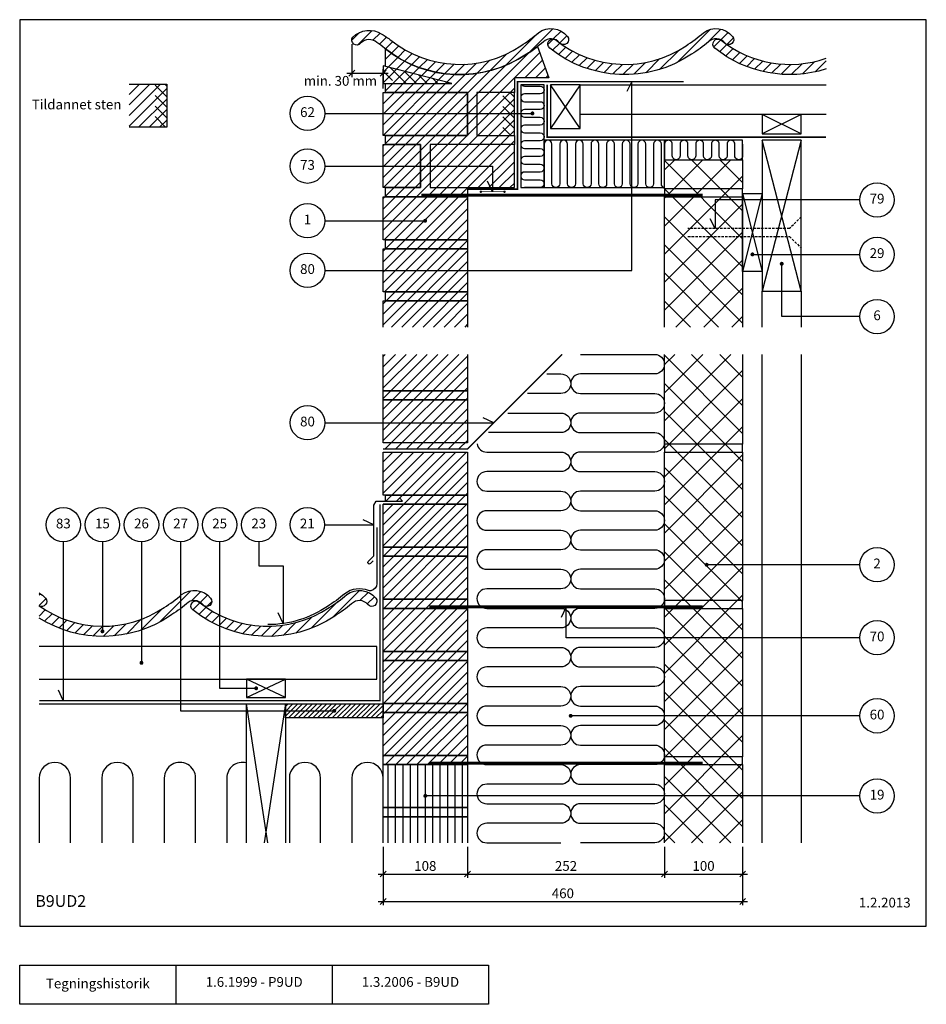
# Model space of a CAD drawing. Units: millimetres. Extents: x 100 to 2082, y 140 to 1402.
import ezdxf

# ---------------------------------------------------------------- set-up
doc = ezdxf.new("R2010")
doc.units = ezdxf.units.MM
doc.linetypes.add('DASHED', pattern=[19.049999999999997, 12.7, -6.35])
for name, color, linetype in [('A09-H--', 3, 'Continuous'), ('A99---O', 8, 'Continuous'), ('A99--M-', 1, 'Continuous'), ('A99--S-', 1, 'Continuous'), ('A99--T-', 1, 'Continuous'), ('A99-A--', 1, 'Continuous'), ('A99-I--', 30, 'Continuous'), ('A99-M--', 7, 'Continuous'), ('A99-S--', 3, 'Continuous'), ('A99-T--', 3, 'Continuous')]:
    doc.layers.add(name, color=color, linetype=linetype)
doc.styles.add('Arial', font='arial.ttf')
doc.dimstyles.new('1-5', dxfattribs={"dimscale": 5, "dimtxt": 2.5, "dimasz": 1.5, "dimexe": 1, "dimexo": 1, "dimgap": 0.8, "dimtad": 1, "dimdec": 0, "dimzin": 12, "dimtxsty": 'Arial', "dimblk1": 'OBLIQUE', "dimblk2": 'OBLIQUE', "dimsah": 1, "dimcen": 2.5, "dimdle": 1.25, "dimadec": 0, "dimazin": 3, "dimtfac": 1, "dimtdec": 0, "dimtix": 1, "dimtmove": 2, "dimatfit": 3, "dimfxl": 1, "dimtolj": 1, "dimtzin": 0, "dimarcsym": 0})
pattern_1 = [(45, (0, 0), (-6.735192090801863, 6.735192090801865), [])]
pattern_2 = [(135, (0, 0), (-6.735192090801865, -6.735192090801863), [])]

# ---------------------------------------------------------------- blocks, each defined once
blk = doc.blocks.new('_Oblique')
at = {"color": 0, "linetype": 'ByBlock', "lineweight": -2}
blk.add_line((-0.5, -0.5), (0.5, 0.5), dxfattribs=at)
blk = doc.blocks.new('*D8')
at = {"layer": 'A99--M-', "color": 0, "lineweight": -2, "transparency": 16777216}
for p, q in [((524.999999999997, 1368.852217609489), (524.999999999997, 1326.608084601168)), ((565, 1311.756746938224), (565, 1336.608084601168)), ((518.749999999997, 1331.608084601168), (571.25, 1331.608084601168))]:
    blk.add_line(p, q, dxfattribs=at)
at = {"layer": 'Defpoints', "color": 0, "transparency": 16777216}
for p in [(524.999999999997, 1373.852217609489), (565, 1331.608084601168), (565, 1306.756746938224)]:
    blk.add_point(p, dxfattribs=at)
at = {"layer": 'A99--M-', "color": 0, "lineweight": -2, "transparency": 16777216, "xscale": 7.5, "yscale": 7.5, "zscale": 7.5, "rotation": 180}
blk.add_blockref('_Oblique', (524.999999999997, 1331.608084601168), dxfattribs=at)
at = {"layer": 'A99--M-', "color": 0, "lineweight": -2, "transparency": 16777216, "xscale": 7.5, "yscale": 7.5, "zscale": 7.5}
blk.add_blockref('_Oblique', (565, 1331.608084601168), dxfattribs=at)
at = {"layer": 'A99--M-', "color": 0, "transparency": 16777216, "insert": (510.3487606819799, 1321.737111416417), "char_height": 12.5, "attachment_point": 5, "style": 'Arial'}
blk.add_mtext('\\A1;min. 30 mm', dxfattribs=at)
blk = doc.blocks.new('*D9')
at = {"layer": 'A99--M-', "color": 0, "lineweight": -2, "transparency": 16777216}
for p, q in [((564.9999999999995, 341.6666666666661), (564.9999999999995, 266.6666666666659)), ((1025, 341.6666666666661), (1025, 266.6666666666659)), ((558.7499999999995, 271.6666666666659), (1031.25, 271.6666666666659))]:
    blk.add_line(p, q, dxfattribs=at)
at = {"layer": 'Defpoints', "color": 0, "transparency": 16777216}
for p in [(564.9999999999995, 346.6666666666661), (1025, 346.6666666666661), (1025, 271.6666666666659)]:
    blk.add_point(p, dxfattribs=at)
at = {"layer": 'A99--M-', "color": 0, "lineweight": -2, "transparency": 16777216, "xscale": 7.5, "yscale": 7.5, "zscale": 7.5, "rotation": 180}
blk.add_blockref('_Oblique', (564.9999999999995, 271.6666666666659), dxfattribs=at)
at = {"layer": 'A99--M-', "color": 0, "lineweight": -2, "transparency": 16777216, "xscale": 7.5, "yscale": 7.5, "zscale": 7.5}
blk.add_blockref('_Oblique', (1025, 271.6666666666659), dxfattribs=at)
at = {"layer": 'A99--M-', "color": 0, "transparency": 16777216, "insert": (794.9999999999998, 282.0488290131871), "char_height": 12.5, "attachment_point": 5, "style": 'Arial'}
blk.add_mtext('\\A1;460', dxfattribs=at)
blk = doc.blocks.new('*D10')
at = {"layer": 'A99--M-', "color": 0, "lineweight": -2, "transparency": 16777216}
for p, q in [((925.0000000000001, 341.6666666666658), (925.0000000000001, 301.6666666666659)), ((1025, 341.6666666666659), (1025, 301.6666666666659)), ((918.7500000000001, 306.6666666666659), (1031.25, 306.6666666666659))]:
    blk.add_line(p, q, dxfattribs=at)
at = {"layer": 'Defpoints', "color": 0, "transparency": 16777216}
for p in [(925.0000000000001, 346.6666666666658), (1025, 346.6666666666659), (1025, 306.6666666666659)]:
    blk.add_point(p, dxfattribs=at)
at = {"layer": 'A99--M-', "color": 0, "lineweight": -2, "transparency": 16777216, "xscale": 7.5, "yscale": 7.5, "zscale": 7.5, "rotation": 180}
blk.add_blockref('_Oblique', (925.0000000000001, 306.6666666666659), dxfattribs=at)
at = {"layer": 'A99--M-', "color": 0, "lineweight": -2, "transparency": 16777216, "xscale": 7.5, "yscale": 7.5, "zscale": 7.5}
blk.add_blockref('_Oblique', (1025, 306.6666666666659), dxfattribs=at)
at = {"layer": 'A99--M-', "color": 0, "transparency": 16777216, "insert": (975, 317.0488290131871), "char_height": 12.5, "attachment_point": 5, "style": 'Arial'}
blk.add_mtext('\\A1;100', dxfattribs=at)
blk = doc.blocks.new('*D11')
at = {"layer": 'A99--M-', "color": 0, "lineweight": -2, "transparency": 16777216}
for p, q in [((673.0000000000002, 341.6666666666659), (673.0000000000002, 301.6666666666659)), ((925.0000000000001, 341.6666666666658), (925.0000000000001, 301.6666666666659)), ((666.7500000000002, 306.6666666666659), (931.2500000000001, 306.6666666666659))]:
    blk.add_line(p, q, dxfattribs=at)
at = {"layer": 'Defpoints', "color": 0, "transparency": 16777216}
for p in [(673.0000000000002, 346.6666666666659), (925.0000000000001, 346.6666666666658), (925.0000000000001, 306.6666666666659)]:
    blk.add_point(p, dxfattribs=at)
at = {"layer": 'A99--M-', "color": 0, "lineweight": -2, "transparency": 16777216, "xscale": 7.5, "yscale": 7.5, "zscale": 7.5, "rotation": 180}
blk.add_blockref('_Oblique', (673.0000000000002, 306.6666666666659), dxfattribs=at)
at = {"layer": 'A99--M-', "color": 0, "lineweight": -2, "transparency": 16777216, "xscale": 7.5, "yscale": 7.5, "zscale": 7.5}
blk.add_blockref('_Oblique', (925.0000000000001, 306.6666666666659), dxfattribs=at)
at = {"layer": 'A99--M-', "color": 0, "transparency": 16777216, "insert": (799.0000000000002, 317.0488290131871), "char_height": 12.5, "attachment_point": 5, "style": 'Arial'}
blk.add_mtext('\\A1;252', dxfattribs=at)
blk = doc.blocks.new('*D12')
at = {"layer": 'A99--M-', "color": 0, "lineweight": -2, "transparency": 16777216}
for p, q in [((565.0000000000002, 341.6666666666659), (565.0000000000002, 301.6666666666659)), ((673.0000000000002, 341.6666666666659), (673.0000000000002, 301.6666666666659)), ((558.7500000000002, 306.6666666666659), (679.2500000000002, 306.6666666666659))]:
    blk.add_line(p, q, dxfattribs=at)
at = {"layer": 'Defpoints', "color": 0, "transparency": 16777216}
for p in [(565.0000000000002, 346.6666666666659), (673.0000000000002, 346.6666666666659), (673.0000000000002, 306.6666666666659)]:
    blk.add_point(p, dxfattribs=at)
at = {"layer": 'A99--M-', "color": 0, "lineweight": -2, "transparency": 16777216, "xscale": 7.5, "yscale": 7.5, "zscale": 7.5, "rotation": 180}
blk.add_blockref('_Oblique', (565.0000000000002, 306.6666666666659), dxfattribs=at)
at = {"layer": 'A99--M-', "color": 0, "lineweight": -2, "transparency": 16777216, "xscale": 7.5, "yscale": 7.5, "zscale": 7.5}
blk.add_blockref('_Oblique', (673.0000000000002, 306.6666666666659), dxfattribs=at)
at = {"layer": 'A99--M-', "color": 0, "transparency": 16777216, "insert": (619.0000000000002, 317.0488290131871), "char_height": 12.5, "attachment_point": 5, "style": 'Arial'}
blk.add_mtext('\\A1;108', dxfattribs=at)

msp = doc.modelspace()

# ---------------------------------------------------------------- hatches: boundary and pattern name
at = {"layer": 'A99--S-'}
h = msp.add_hatch(dxfattribs=at)
h.set_pattern_fill('ANSI31', color=256, scale=3)
h.set_pattern_definition(pattern_1)
h.paths.add_polyline_path([(1004.132784631099, 1368.746998338886, -0.07796671629327162), (1002.50040834267, 1369.928148336086, -0.01127489229993948), (997.498097446309, 1373.77945801816, 1), (989.3372537948221, 1363.660138332727, 0.251784759644875), (1131.761077010596, 1336.954906895128), (1131.761077010596, 1350.661415605309, -0.2438747203753349)])
h.paths.add_polyline_path([(959.5883163892646, 1355.834553216919, 0.03560031758958516), (981.2616994783467, 1371.492176240926, -0.445056684689681), (1002.03770992641, 1370.439237642683, 1), (1012.124144429797, 1378.640691111971, 0.4031640930347965), (974.9470049908239, 1383.185580813587, -0.03976340624550883), (952.5329064395514, 1366.756430807948, -0.3130160605984043), (792.8983787491748, 1368.74700004566, -0.0779665710068157), (791.2660054749903, 1369.928147881117, -0.0112748936724216), (786.2636939592869, 1373.779458018159, 1), (778.1028503078004, 1363.660138332727, 0.3289360951791927)])
h.paths.add_polyline_path([(790.8033059771487, 1370.439238211173, 1), (800.889740638377, 1378.640691486342, 0.4031640878411494), (763.7126015037958, 1383.185580813571, -0.03976340624499111), (741.2985029525437, 1366.756430807948, -0.3294232919562426), (575.0292904722737, 1373.779458018161, 0.009592875112073759), (563.3783439125032, 1381.647272086946, 0.3489243082960625), (526.1882816115844, 1377.538818847328, 0.9140103262018328), (535.6966283532511, 1369.309536096177, -0.4161460511401467), (557.0300206329322, 1370.8387592895, -0.005515664813879858), (566.8684468207937, 1363.660138332723, 0.3289360951791812), (748.3539129022546, 1355.834553216918, 0.03560031758926601), (770.027295991338, 1371.492176240925, -0.4450566690146476)])
h = msp.add_hatch(dxfattribs=at)
h.set_pattern_fill('ANSI31', color=256, scale=3)
h.set_pattern_definition(pattern_1)
h.paths.add_polyline_path([(733.0000000000001, 1325.756746938224), (777.1801488286691, 1325.756746938224), (762.6646428730435, 1365.637771783275, -0.02307940376141502), (748.3539129022553, 1355.834553216918, -0.326315811538934), (567.9999999999999, 1362.756388560979), (567.9999999999999, 1339.999979560939), (652.7370590273899, 1318.423413604891), (567.9999999999999, 1318.423413604891), (567.9999999999999, 1306.756746938224), (672.9999999999999, 1306.756746938224), (672.9999999999999, 1251.756746938224), (567.9999999999999, 1251.756746938224), (567.9999999999999, 1240.090080271558), (612.9999999999999, 1240.090080271558), (612.9999999999999, 1185.090080271558), (567.9999999999999, 1185.090080271558), (567.9999999999999, 1173.423413604891), (672.9999999999999, 1173.423413604891), (672.9999999999999, 1185.090080271558), (624.9999999999999, 1185.090080271558), (624.9999999999999, 1240.090080271558), (733.0000000000001, 1240.090080271558), (733.0000000000001, 1251.756746938224), (684.9999999999999, 1251.756746938224), (684.9999999999999, 1306.756746938224), (733.0000000000001, 1306.756746938224)])
h.paths.add_polyline_path([(567.9999999999999, 1339.999979560939), (565.0000000000002, 1340.763868449828), (565.0000000000002, 1318.423413604891), (652.7370590273899, 1318.423413604891)])
h.paths.add_polyline_path([(672.9999999999999, 1306.756746938224), (567.9999999999999, 1306.756746938224), (565, 1306.756746938224), (565, 1251.756746938224), (672.9999999999999, 1251.756746938224)])
h.paths.add_polyline_path([(733.0000000000002, 1306.756746938224), (684.9999999999999, 1306.756746938224), (684.9999999999999, 1251.756746938224), (733.0000000000002, 1251.756746938224)], flags=17)
h.paths.add_polyline_path([(733.0000000000002, 1240.090080271558), (624.9999999999999, 1240.090080271558), (624.9999999999999, 1185.090080271558), (672.9999999999999, 1185.090080271558), (733.0000000000002, 1185.090080271558)], flags=17)
h.paths.add_polyline_path([(612.9999999999999, 1240.090080271558), (567.9999999999999, 1240.090080271558), (565, 1240.090080271558), (565, 1185.090080271558), (612.9999999999999, 1185.090080271558)])
h.paths.add_polyline_path([(673, 1173.423413604891), (567.9999999999999, 1173.423413604891), (565, 1173.423413604891), (565, 1118.423413604891), (673, 1118.423413604891)])
h.paths.add_polyline_path([(673, 1118.423413604891), (568, 1118.423413604891), (568, 1106.756746938224), (673, 1106.756746938224)])
h.paths.add_polyline_path([(673, 1106.756746938224), (568, 1106.756746938224), (565, 1106.756746938224), (565, 1051.756746938224), (673, 1051.756746938224)])
h.paths.add_polyline_path([(673, 1051.756746938224), (568, 1051.756746938224), (568, 1040.090080271558), (673, 1040.090080271558)])
h.paths.add_polyline_path([(673, 1040.090080271558), (568, 1040.090080271558), (565, 1040.090080271558), (565, 1006.666666666666), (673, 1006.666666666666)])
h.paths.add_polyline_path([(673, 971.6666666666665), (565, 971.6666666666665), (565, 924.9999999999989), (673, 924.9999999999989)])
h.paths.add_polyline_path([(673, 924.9999999999989), (565, 924.9999999999989), (565, 913.3333333333323), (673, 913.3333333333323)])
h.paths.add_polyline_path([(673, 913.3333333333323), (565, 913.3333333333323), (565, 858.3333333333323), (673, 858.3333333333323)])
h.paths.add_polyline_path([(673, 858.3333333333323), (565, 858.3333333333323), (565, 850.6666666666658), (673, 850.6666666666658)])
h.paths.add_polyline_path([(673, 846.6666666666658), (565, 846.6666666666658), (565, 791.6666666666658), (673, 791.6666666666658)])
h.paths.add_polyline_path([(673, 791.6666666666658), (568, 791.6666666666658), (568, 783.9999999999995), (590.0000000000005, 783.9999999999982), (590.0000000000005, 779.9999999999993), (673, 779.9999999999993)])
h.paths.add_polyline_path([(673, 779.9999999999993), (590.0000000000005, 779.9999999999993), (565, 779.9999999999993), (565, 724.9999999999993), (673, 724.9999999999993)])
h.paths.add_polyline_path([(673, 724.9999999999993), (565, 724.9999999999993), (565, 713.3333333333329), (673, 713.3333333333328)])
h.paths.add_polyline_path([(673, 713.3333333333328), (565, 713.3333333333329), (565, 658.3333333333328), (673, 658.3333333333328)])
h.paths.add_polyline_path([(673, 658.3333333333327), (565, 658.3333333333327), (565, 646.6666666666663), (673, 646.6666666666663)])
h.paths.add_polyline_path([(673, 646.6666666666663), (565, 646.6666666666662), (565, 591.6666666666662), (673, 591.6666666666663)])
h.paths.add_polyline_path([(673, 591.6666666666664), (565, 591.6666666666661), (565, 579.9999999999998), (673, 579.9999999999997)])
h.paths.add_polyline_path([(673, 579.9999999999998), (565, 579.9999999999998), (565, 524.9999999999998), (673, 524.9999999999998)])
h.paths.add_polyline_path([(673, 524.9999999999999), (565, 524.9999999999998), (565, 513.3333333333334), (673, 513.3333333333331)])
h.paths.add_polyline_path([(673, 513.3333333333331), (565, 513.3333333333331), (565, 458.3333333333331), (673, 458.3333333333331)])
h.paths.add_polyline_path([(673, 458.3333333333331), (565, 458.3333333333331), (565, 446.6666666666667), (673, 446.6666666666667)])
h = msp.add_hatch(dxfattribs=at)
h.set_pattern_fill('ANSI31', color=256, scale=3, angle=90)
h.set_pattern_definition(pattern_2)
h.paths.add_polyline_path([(565.0000000000002, 1340.763868449828), (565.0000000000002, 1325.28523298464), (591.9482361095587, 1318.423413604891), (652.7370590273902, 1318.423413604891)])
h = msp.add_hatch(dxfattribs=at)
h.set_pattern_fill('ANSI31', color=256, scale=3)
h.set_pattern_definition(pattern_1)
h.paths.add_polyline_path([(288.1767593074055, 1317.379105819739), (240.1767593074055, 1317.379105819739), (240.1767593074055, 1262.379105819739), (288.1767593074055, 1262.379105819739)])
h = msp.add_hatch(dxfattribs=at)
h.set_pattern_fill('ANSI31', color=256, scale=3, angle=90)
h.set_pattern_definition(pattern_2)
h.paths.add_polyline_path([(288.1767593074055, 1317.379105819739), (273.1767593074055, 1317.379105819739), (273.1767593074055, 1262.379105819739), (288.1767593074055, 1262.379105819739)])
h = msp.add_hatch(dxfattribs=at)
h.set_pattern_fill('ANSI31', color=256, scale=3, angle=90)
h.set_pattern_definition(pattern_2)
h.paths.add_polyline_path([(733.0000000000002, 1306.756746938224), (718.0000000000005, 1306.756746938224), (718.0000000000005, 1251.756746938224), (733.0000000000002, 1251.756746938224)])
h = msp.add_hatch(dxfattribs=at)
h.set_pattern_fill('ANSI37', color=256, scale=8)
h.set_pattern_definition([(45, (1272.175975914848, 1016.077579395685), (-17.9605122421383, 17.96051224213831), []), (135, (1272.175975914848, 1016.077579395685), (-17.96051224213831, -17.9605122421383), [])])
h.paths.add_polyline_path([(1025, 1220.756746938224), (925.0000000000001, 1220.756746938224), (925.0000000000003, 1006.666666666666), (1025, 1006.666666666666)])
h = msp.add_hatch(dxfattribs=at)
h.set_pattern_fill('ANSI37', color=256, scale=8)
h.set_pattern_definition([(45, (1272.175975914848, 766.9874991241284), (-17.9605122421383, 17.96051224213831), []), (135, (1272.175975914848, 766.9874991241284), (-17.96051224213831, -17.9605122421383), [])])
h.paths.add_polyline_path([(1025, 971.6666666666665), (925.0000000000001, 971.6666666666665), (925.0000000000003, 346.6666666666658), (1025, 346.6666666666658)])
h = msp.add_hatch(dxfattribs=at)
h.set_pattern_fill('ANSI31', color=256, scale=3)
h.set_pattern_definition(pattern_1)
edge = h.paths.add_edge_path()
edge.add_arc((534.594468667733, 642.641517464926), 14.00000000001443, 39.11515373361057, 135.0822533688768)
edge.add_arc((404.0291978864584, 796.704450387416), 187.9999999983086, 301.7679122141267, 309.92345976690547, ccw=False)
edge.add_arc((417.5687753356356, 763.7913612658689), 152.9999999999988, 231.1151537335446, 303.9467602402032, ccw=False)
edge.add_arc((325.6023449554441, 649.7544125030884), 6.499999999999857, 51.11515373354649, 231.1151537334959, ccw=False)
edge.add_arc((417.5687753356356, 763.7913612658704), 140.0000000000002, 231.1151537335472, 304.0475012888973)
edge.add_arc((404.0291978867185, 796.7044503870875), 174.9999999978927, 301.6866257500568, 310.7949287344109)
edge.add_arc((534.5944686677344, 642.6415174649461), 27.00000000000159, 39.11515373354689, 126.94524390570629, ccw=False)
edge.add_arc((550.5, 655.5745787049763), 6.500000000000369, -140.8848462664552, 39.11515373354217, ccw=False)
edge = h.paths.add_edge_path()
edge.add_arc((206.334371848614, 763.7913612658699), 140.0000000000004, 234.4819218674771, 304.0475012888972)
edge.add_arc((192.7947943996965, 796.704450387087), 174.9999999978929, 301.6866257500569, 310.794928734411)
edge.add_arc((323.3600651807128, 642.6415174649457), 27.00000000000159, 39.11515373354689, 126.94524390570629, ccw=False)
edge.add_arc((339.2655965129784, 655.5745787049758), 6.500000000000369, -140.8848462664552, 39.11515373354217, ccw=False)
edge.add_arc((323.3600651807114, 642.6415174649255), 14.0000000000144, 39.11515373361039, 135.082253368877)
edge.add_arc((192.7947943994368, 796.7044503874156), 187.9999999983086, 301.7679122141267, 309.92345976690547, ccw=False)
edge.add_arc((206.334371848614, 763.7913612658685), 152.999999999999, 237.8865650441949, 303.9467602402032, ccw=False)
edge.add_line((124.9999999999945, 634.2007753578243), (124.9999999999945, 649.8408458831364))
edge = h.paths.add_edge_path(flags=17)
edge.add_arc((112.1256616936907, 642.6415174649442), 27.00000000000252, 39.11515373354791, 61.521604917150796, ccw=False)
edge.add_arc((128.0311930259563, 655.5745787049755), 6.500000000000669, -117.79680993040859, 39.11515373353899, ccw=False)
edge.add_line((124.9999999999945, 649.8246335887706), (124.9999999999945, 666.3744358100398))
h = msp.add_hatch(dxfattribs=at)
h.set_pattern_fill('ANSI31', color=256, scale=35, style=0)
h.set_pattern_definition([(45, (-78.23892298940336, -3.334004436293171), (-3.093592167691145, 3.093592167691146), [])])
h.paths.add_polyline_path([(565, 506.5864883241495), (565, 524.5864883241495), (440, 524.5864883241495), (440, 515.5864883241495), (501.25, 515.5864883241495, -1), (503.75, 515.5864883241495, -1), (501.25, 515.5864883241495), (440, 515.5864883241495), (440, 506.5864883241495)])
h = msp.add_hatch(dxfattribs=at)
h.set_pattern_fill('ANSI31', color=256, scale=3, angle=45)
h.set_pattern_definition([(90, (0, 0), (-9.524999999999999, 1.77635683940025e-15), [])])
h.paths.add_polyline_path([(673, 446.6666666666665), (565, 446.6666666666665), (565, 391.6666666666665), (673, 391.6666666666665)])
h.paths.add_polyline_path([(673, 391.6666666666665), (565, 391.6666666666665), (565, 380), (673, 380)])
h.paths.add_polyline_path([(673, 380), (565, 380), (564.9999999999995, 346.6666666666659), (673, 346.6666666666659)])

# ---------------------------------------------------------------- linework, layer by layer
for points in [[(925.0000000000001, 1220.756746938224), (1025, 1220.756746938224), (1025, 1183.423413604891), (925.0000000000001, 1183.423413604891)], [(1025, 1183.423413604891), (925.0000000000001, 1183.423413604891), (925.0000000000001, 1173.423413604891), (1025, 1173.423413604891)], [(1025, 856.6666666666661), (925.0000000000001, 856.6666666666661), (925.0000000000001, 846.6666666666661), (1025, 846.6666666666661)], [(925.0000000000001, 846.6666666666661), (1025, 846.6666666666661), (1025, 656.6666666666661), (925.0000000000001, 656.6666666666661)], [(1025, 656.6666666666661), (925.0000000000001, 656.6666666666661), (925.0000000000001, 646.6666666666661), (1025, 646.6666666666661)], [(925.0000000000001, 646.6666666666661), (1025, 646.6666666666661), (1025, 456.6666666666661), (925.0000000000001, 456.6666666666661)], [(1025, 456.6666666666661), (925.0000000000001, 456.6666666666661), (925.0000000000001, 446.6666666666661), (1025, 446.6666666666661)]]:
    msp.add_lwpolyline(points, close=True)
for points in [[(925, 1006.666666666666), (925.0000000000001, 1173.423413604891), (1025, 1173.423413604891), (1025, 1006.666666666666)], [(1025, 971.6666666666664), (1025, 856.6666666666661), (925.0000000000001, 856.6666666666661), (925.0000000000001, 971.6666666666664)], [(925.0000000000001, 346.6666666666658), (925.0000000000001, 446.6666666666661), (1025, 446.6666666666661), (1025, 346.6666666666658)]]:
    msp.add_lwpolyline(points)
at = {"layer": 'A09-H--'}
for points in [[(99.99999999999986, 240), (1260, 240), (1260, 1400), (99.99999999999986, 1400)], [(99.99999999999989, 190), (499.9999999999999, 190), (499.9999999999999, 139.9999999999999), (99.99999999999989, 139.9999999999999)]]:
    msp.add_lwpolyline(points, close=True, dxfattribs=at)
for points in [[(299.9999999999999, 139.9999999999999), (299.9999999999999, 190)], [(499.9999999999998, 190), (699.9999999999998, 190), (699.9999999999998, 139.9999999999999), (499.9999999999998, 139.9999999999999)]]:
    msp.add_lwpolyline(points, dxfattribs=at)
at = {"layer": 'A99---O'}
for points in [[(1131.761077010596, 1278.756746938223), (817, 1278.756746938224), (817, 1316.756746938224), (1131.761077010597, 1316.756746938224)], [(124.9999999999943, 556.1709362982114), (557, 556.1709362982114), (557, 597.7913612658696), (124.9999999999943, 597.7913612658696)], [(124.9999999999943, 524.5864883241494), (565, 524.5864883241495)]]:
    msp.add_lwpolyline(points, dxfattribs=at)
at = {"layer": 'A99---O', "linetype": 'DASHED', "ltscale": 50}
for points in [[(1049.99999999999, 1006.666666666666), (1049.99999999999, 1052.665611119788)], [(1099.99999999999, 1052.665611119788), (1099.99999999999, 1006.666666666666)], [(1049.99999999999, 346.6666666666658), (1049.99999999999, 971.6666666666664)], [(1099.99999999999, 971.6666666666664), (1099.99999999999, 346.6666666666658)]]:
    msp.add_lwpolyline(points, dxfattribs=at)
at = {"layer": 'A99--S-'}
for points in [[(817, 1260.756746938224), (779, 1316.756746938224)], [(817, 1316.756746938224), (779, 1260.756746938224)], [(1100, 1253.756746938224), (1050, 1278.756746938224)], [(1100, 1278.756746938224), (1050, 1253.756746938224)], [(1099.99999999999, 1052.665611119788), (1050, 1245.756746938224)], [(1100, 1245.756746938224), (1050, 1052.665611119788)], [(1025, 1177.665611119787), (1050, 1077.665611119788)], [(1050, 1177.665611119787), (1025, 1077.665611119788)], [(440, 532.5864883241494), (389.9999999999998, 556.1709362982114)], [(389.9999999999998, 532.5864883241494), (440, 556.1709362982114)], [(417.3722802549975, 346.6666666666659), (390, 524.5864883241495)], [(440, 524.5864883241495), (412.6277197450025, 346.6666666666659)]]:
    msp.add_lwpolyline(points, dxfattribs=at)
at = {"layer": 'A99--T-'}
for points in [[(490.2410601085373, 1079.256746938224), (883.2499999999999, 1079.256746938224), (883.25, 1320.756746938224), (876.9107260738895, 1308.162130132637)], [(490.2410601085337, 1280.09008027156), (755.9999999999973, 1280.09008027156)], [(490.2410601085373, 1212.590080271558), (705, 1212.590080271558), (705.0000000000001, 1179.840080271558), (698.6607260738894, 1193.434697077108)], [(1175, 1169.370043210569), (990.0000000000002, 1169.370043210569), (990.0000000000002, 1132.665611119788), (983.6607260738897, 1145.260227925375)], [(490.2410601085373, 1142.675562807869), (618.8102650271344, 1142.675562807869)], [(1037.5, 1099.665611119806), (1175, 1099.665611119806)], [(1175, 1020.090080271558), (1074.99999999999, 1020.090080271558), (1074.999999999995, 1087.665611119788)], [(490.2410601085373, 884.1666666666663), (706.5000000000009, 884.1666666666667), (692.9053831944511, 890.5059405927772)], [(490.0000000000005, 753.6874985717506), (553, 753.6874985717506), (539.4053831944502, 760.0267724978611)], [(155.8333333333372, 731.6874985717506), (155.8333333333372, 528.5864883241496), (149.4940594072268, 542.1811051296994)], [(205.8333333333372, 731.6874985717506), (205.8333333333372, 617.2922197488083)], [(255.8333333333372, 731.6874985717506), (255.8333333333372, 576.9811487820405)], [(305.8333333333372, 731.6874985717506), (305.8333333333372, 515.5864883241495), (502.5, 515.5864883241495)], [(355.8333333333372, 731.6874985717506), (355.8333333333372, 544.3787123111804), (402.4999999999998, 544.3787123111804)], [(405.8333333333372, 731.6874985717506), (405.8333333333372, 701.0742411693417), (436.9166666666688, 701.0742411693417), (436.9166666666688, 627.2073129728903), (430.5773927405584, 640.8019297784401)], [(1174.99999999999, 702.4999999999999), (979, 702.4999999999999)], [(1174.99999999999, 609.1666666666658), (798.999999999999, 609.1666666666658), (798.9999999999991, 648.6666666666658), (792.6607260738886, 635.0720498611165)], [(1174.99999999999, 509.166666666665), (804.9999999999995, 509.1666666666657)], [(1174.99999999999, 406.6666666666683), (618.9999999999999, 406.6666666666668)]]:
    msp.add_lwpolyline(points, dxfattribs=at)
at = {"layer": 'A99--T-', "const_width": 2.5}
for points in [[(754.7499999999986, 1280.090080271558, 1), (757.2499999999986, 1280.090080271558, 1)], [(617.5602650271344, 1142.675562807869, 1), (620.0602650271344, 1142.675562807869, 1)], [(1036.25, 1099.665611119806, 1), (1038.75, 1099.665611119806, 1)], [(1073.749999999995, 1087.665611119788, 1), (1076.249999999995, 1087.665611119788, 1)], [(977.75, 702.4999999999999, 1), (980.25, 702.4999999999999, 1)], [(204.5833333333372, 617.2922197488083, 1), (207.0833333333372, 617.2922197488083, 1)], [(254.5833333333372, 576.9811487820405, 1), (257.0833333333372, 576.9811487820405, 1)], [(401.2499999999998, 544.3787123111804, 1), (403.7499999999998, 544.3787123111804, 1)], [(501.25, 515.5864883241495, 1), (503.75, 515.5864883241495, 1)], [(803.7499999999995, 509.1666666666657, 1), (806.2499999999995, 509.1666666666657, 1)], [(617.7499999999999, 406.6666666666668, 1), (620.2499999999999, 406.6666666666668, 1)]]:
    msp.add_lwpolyline(points, format="xyb", close=True, dxfattribs=at)
at = {"layer": 'A99--T-'}
for centre in [(468.2410601085337, 1280.09008027156), (468.2410601085373, 1212.590080271558), (1197, 1169.370043210569), (468.2410601085373, 1142.675562807869), (1197, 1099.665611119806), (468.2410601085373, 1079.256746938224), (1197, 1020.090080271558), (468.2410601085373, 884.1666666666664), (155.8333333333374, 753.6874985717506), (205.8333333333372, 753.6874985717506), (255.8333333333372, 753.6874985717506), (305.8333333333372, 753.6874985717506), (355.8333333333372, 753.6874985717506), (405.8333333333372, 753.6874985717506), (468.0000000000005, 753.6874985717506), (1196.99999999999, 702.4999999999999), (1196.99999999999, 609.1666666666658), (1196.99999999999, 509.1666666666652), (1196.99999999999, 406.6666666666686)]:
    msp.add_circle(centre, 22, dxfattribs=at)
at = {"layer": 'A99-A--', "const_width": 2}
for points in [[(673, 1183.256746938224), (737.0000000000002, 1183.256746938224), (737.0000000000002, 1320.756746938224), (949.5, 1320.756746938224)], [(775.0000000000001, 1316.756746938224), (774.9999999999999, 1249.756746938224), (1131.761077010596, 1249.756746938224)], [(565, 850.6666666666658), (673, 850.6666666666658), (794.0000000000007, 971.6666666666665)], [(124.9999999999943, 528.5864883241494), (561, 528.5864883241494), (561, 779.9999999999993)]]:
    msp.add_lwpolyline(points, dxfattribs=at)
at = {"layer": 'A99-I--'}
for points in [[(741.0000000000002, 1185.090080271558), (771.0000000000002, 1185.090080271558), (771.0000000000002, 1316.756746938224), (741.0000000000002, 1316.756746938224)], [(925, 1245.756746938224), (771.0000000000002, 1245.756746938224), (771.0000000000002, 1185.090080271558), (925, 1185.090080271558)], [(925, 1220.756746938224), (1025, 1220.756746938224), (1025, 1245.756746938224), (925, 1245.756746938224)]]:
    msp.add_lwpolyline(points, close=True, dxfattribs=at)
for points in [[(742.2732200374996, 1316.756746938224, 0.2134217652833056), (745.9999999999982, 1315.090080271558), (765.9999999999936, 1315.090080271559, -0.9999999999999883), (765.9999999999939, 1305.090080271558), (745.999999999998, 1305.090080271558, 0.9999999999999999), (745.9999999999989, 1295.090080271558), (765.9999999999943, 1295.090080271558, -0.9999999999999883), (765.9999999999945, 1285.090080271558), (745.9999999999991, 1285.090080271558, 0.9999999999998865), (746, 1275.090080271558), (765.9999999999955, 1275.090080271558, -0.9999999999999883), (765.9999999999959, 1265.090080271558), (746.0000000000007, 1265.090080271558, 0.9999999999998865), (746.0000000000016, 1255.090080271558), (765.9999999999968, 1255.090080271558, -0.9999999999999883), (765.999999999997, 1245.090080271558), (746.0000000000014, 1245.090080271558, 0.9999999999999999), (746.0000000000023, 1235.090080271558), (765.9999999999975, 1235.090080271558, -0.9999999999999883), (765.9999999999977, 1225.090080271558), (746.0000000000025, 1225.090080271558, 0.9999999999998865), (746.0000000000034, 1215.090080271558), (765.9999999999986, 1215.090080271558, -0.9999999999999883), (765.9999999999993, 1205.090080271558), (746.0000000000039, 1205.090080271558, 0.9999999999998865), (746.0000000000048, 1195.090080271558), (766.0000000000002, 1195.090080271558, -0.9999999999999883), (766.0000000000005, 1185.090080271558), (746.000000000005, 1185.090080271558)], [(925, 1185.191100785992, -0.3563939586923854), (921.000000000003, 1190.090080271557), (921.0000000000025, 1240.756746938224, 0.9999999999999883), (911.0000000000025, 1240.756746938224), (911.0000000000025, 1190.090080271558, -0.9999999999998747), (901.000000000002, 1190.090080271559), (901.000000000002, 1240.756746938226, 0.9999999999999883), (891.0000000000016, 1240.756746938226), (891.000000000002, 1190.090080271559, -0.9999999999998866), (881.000000000002, 1190.090080271558), (881.000000000002, 1240.756746938225, 0.9999999999999883), (871.0000000000016, 1240.756746938225), (871.000000000002, 1190.090080271558, -0.9999999999998866), (861.000000000002, 1190.090080271557), (861.0000000000016, 1240.756746938224, 0.9999999999999883), (851.0000000000016, 1240.756746938224), (851.0000000000016, 1190.090080271558, -0.9999999999998747), (841.0000000000011, 1190.090080271559), (841.0000000000011, 1240.756746938226, 0.9999999999999883), (831.0000000000007, 1240.756746938226), (831.0000000000011, 1190.090080271559, -0.9999999999998866), (821.0000000000011, 1190.090080271558), (821.0000000000011, 1240.756746938225, 0.9999999999999883), (811.0000000000007, 1240.756746938225), (811.0000000000011, 1190.090080271558, -0.9999999999998866), (801.0000000000011, 1190.090080271557), (801.0000000000007, 1240.756746938224, 0.9999999999999883), (791.0000000000007, 1240.756746938224), (791.0000000000007, 1190.090080271558, -0.9999999999998747), (781.0000000000002, 1190.090080271559), (781.0000000000002, 1240.756746938226, 0.9999999999999883), (770.9999999999998, 1240.756746938226), (771.0000000000002, 1190.090080271559)], [(1025, 1240.756746938226), (1025, 1225.756746938228, -0.9999999999999999), (1015, 1225.756746938226), (1015, 1240.756746938228, 1.000000000000091), (1005, 1240.756746938225), (1005, 1225.756746938226, -0.9999999999999999), (995, 1225.756746938225), (995, 1240.756746938227, 1.000000000000091), (985, 1240.756746938224), (985, 1225.756746938225, -0.9999999999999999), (975, 1225.756746938224), (975, 1240.756746938225, 1.000000000000091), (965, 1240.756746938222), (965, 1225.756746938225, -0.9999999999999999), (955, 1225.756746938223), (955, 1240.756746938225, 1.000000000000091), (945, 1240.756746938221), (945, 1225.756746938223, -0.9999999999999999), (935, 1225.756746938221), (935, 1240.756746938223, 1.000000000000091), (925, 1240.75674693822), (925, 1225.756746938221)], [(817.4999999999995, 971.6666666666665), (912.4999999999995, 971.6666666666665, -1), (912.4999999999995, 946.6666666666665), (817.4999999999995, 946.6666666666665, 1), (817.4999999999995, 921.6666666666664), (912.4999999999995, 921.6666666666664, -1), (912.4999999999995, 896.6666666666664), (817.4999999999995, 896.6666666666664, 1), (817.4999999999995, 871.6666666666663), (912.4999999999995, 871.6666666666663, -1), (912.4999999999995, 846.6666666666663), (817.4999999999995, 846.6666666666663, 1), (817.4999999999995, 821.6666666666663), (912.4999999999995, 821.6666666666663, -1), (912.4999999999995, 796.6666666666663), (817.4999999999995, 796.6666666666663, 1), (817.4999999999995, 771.6666666666662), (912.4999999999995, 771.6666666666662, -1), (912.4999999999995, 746.6666666666662), (817.4999999999995, 746.6666666666662, 1), (817.4999999999995, 721.6666666666662), (912.4999999999995, 721.6666666666662, -1), (912.4999999999995, 696.6666666666662), (817.4999999999995, 696.6666666666662, 1), (817.4999999999995, 671.6666666666661), (912.4999999999995, 671.6666666666661, -1), (912.4999999999995, 646.6666666666661), (817.4999999999995, 646.6666666666661, 1), (817.4999999999995, 621.666666666666), (912.4999999999995, 621.666666666666, -1), (912.4999999999995, 596.666666666666), (817.4999999999995, 596.666666666666, 1), (817.4999999999995, 571.6666666666658), (912.4999999999995, 571.6666666666658, -1), (912.4999999999995, 546.6666666666658), (817.4999999999995, 546.6666666666658, 1), (817.4999999999995, 521.6666666666657), (912.4999999999995, 521.6666666666657, -1), (912.4999999999995, 496.6666666666657), (817.4999999999995, 496.6666666666657, 1), (817.4999999999995, 471.6666666666657), (912.4999999999995, 471.6666666666657, -1), (912.4999999999995, 446.6666666666657), (817.4999999999995, 446.6666666666657, 1), (817.4999999999995, 421.6666666666656), (912.4999999999995, 421.6666666666656, -1), (912.4999999999995, 396.6666666666656), (817.4999999999995, 396.6666666666656, 1), (817.4999999999995, 371.6666666666656), (912.4999999999995, 371.6666666666656, -1), (912.4999999999995, 346.6666666666656), (817.4999999999995, 346.6666666666656)], [(774.6568542494931, 946.6666666666664), (792.4999999999994, 946.6666666666664, -1), (792.4999999999994, 921.6666666666664), (749.6568542494931, 921.6666666666664)], [(724.656854249493, 896.6666666666663), (792.4999999999994, 896.6666666666663, -1), (792.4999999999994, 871.6666666666663), (699.6568542494929, 871.6666666666663)], [(685.1604543293217, 857.1702667464951, 0.3679770107218107), (697.4999999999994, 846.6666666666663), (792.4999999999994, 846.6666666666663, -1), (792.4999999999994, 821.6666666666663), (697.4999999999994, 821.6666666666663, 1), (697.4999999999994, 796.6666666666662), (792.4999999999994, 796.6666666666662, -1), (792.4999999999994, 771.6666666666662), (697.4999999999994, 771.6666666666662, 1), (697.4999999999994, 746.6666666666662), (792.4999999999994, 746.6666666666662, -1), (792.4999999999994, 721.6666666666662), (697.4999999999994, 721.6666666666662, 1), (697.4999999999994, 696.6666666666661), (792.4999999999994, 696.6666666666661, -1), (792.4999999999994, 671.6666666666661), (697.4999999999994, 671.6666666666661, 1), (697.4999999999994, 646.666666666666), (792.4999999999994, 646.666666666666, -1), (792.4999999999994, 621.666666666666), (697.4999999999994, 621.666666666666, 1), (697.4999999999994, 596.6666666666658), (792.4999999999994, 596.6666666666658, -1), (792.4999999999994, 571.6666666666658), (697.4999999999994, 571.6666666666658, 1), (697.4999999999994, 546.6666666666657), (792.4999999999994, 546.6666666666657, -1), (792.4999999999994, 521.6666666666657), (697.4999999999994, 521.6666666666657, 1), (697.4999999999994, 496.6666666666657), (792.4999999999994, 496.6666666666657, -1), (792.4999999999994, 471.6666666666657), (697.4999999999994, 471.6666666666657, 1), (697.4999999999994, 446.6666666666656), (792.4999999999994, 446.6666666666656, -1), (792.4999999999994, 421.6666666666656), (697.4999999999994, 421.6666666666656, 1), (697.4999999999994, 396.6666666666656), (792.4999999999994, 396.6666666666656, -1), (792.4999999999994, 371.6666666666656), (697.4999999999994, 371.6666666666656, 1), (697.4999999999994, 346.6666666666655), (792.4999999999994, 346.6666666666655)], [(164.9999999999948, 346.6666666666659), (164.999999999995, 429.5864883241495, 1), (124.9999999999945, 429.5864883241496), (124.9999999999943, 346.6666666666659)], [(244.9999999999959, 346.6666666666659), (244.9999999999959, 429.5864883241493, 1), (204.9999999999955, 429.5864883241494), (204.9999999999955, 346.6666666666659)], [(324.9999999999968, 346.6666666666659), (324.9999999999968, 429.5864883241491, 1), (284.9999999999964, 429.5864883241492), (284.9999999999964, 346.6666666666659)], [(390, 448.9514050551855, 0.4903143948259048), (364.9999999999973, 429.5864883241489), (364.9999999999973, 346.6666666666659)], [(484.9999999999986, 346.6666666666659), (484.9999999999986, 429.5864883241486, 1), (444.9999999999982, 429.5864883241487), (444.9999999999982, 346.6666666666659)], [(564.9999999999991, 346.6666666666659), (564.9999999999995, 429.5864883241484, 1), (524.9999999999991, 429.5864883241485), (524.9999999999991, 346.6666666666659)]]:
    msp.add_lwpolyline(points, format="xyb", dxfattribs=at)
at = {"layer": 'A99-M--'}
for points in [[(748.3539129022547, 1355.834553216918, -0.3289360951791837), (566.8684468207928, 1363.660138332724, 0.005515664813880779), (557.0300206329296, 1370.838759289502, 0.4001980736059318), (536.2510642048544, 1369.919333089885, -0.9758247900417887), (526.1882816115838, 1377.538818847326, -0.3489243082960484), (563.3783439125011, 1381.647272086947, -0.009592875112078448), (575.0292904722774, 1373.779458018159, 0.3294232919562334), (741.2985029525437, 1366.756430807948, 0.03976340624499558), (763.7126015037982, 1383.185580813573, -0.4031640930349923), (800.8897409427839, 1378.640691111972, -0.9999998349409882), (790.8033064393962, 1370.439237642685, 0.4450566846902148), (770.027295991338, 1371.492176240925, -0.0356003175892656)], [(1002.037709926406, 1370.439237642687, 0.4450566846895639), (981.261699478347, 1371.492176240926, -0.03560031758958886), (959.5883163892627, 1355.834553216918, -0.3289360951791931), (778.1028503077985, 1363.660138332729, -0.9999999999995671), (786.2636939592874, 1373.779458018159, 0.3294232919562298), (952.5329064395523, 1366.756430807948, 0.0397634062455102), (974.9470049908255, 1383.185580813588, -0.4031640930347482), (1012.124144429795, 1378.640691111973, -0.9999999999999619)], [(567.9999999999999, 1185.090080271558), (612.9999999999999, 1185.090080271558), (612.9999999999999, 1240.090080271558), (567.9999999999999, 1240.090080271558), (567.9999999999999, 1251.756746938224), (672.9999999999999, 1251.756746938224), (672.9999999999999, 1306.756746938224), (567.9999999999999, 1306.756746938224), (567.9999999999999, 1318.423413604891), (652.7370590273899, 1318.423413604891), (567.9999999999999, 1339.999979560939), (567.9999999999999, 1362.756388560979, 0.3263158115389325), (748.3539129022546, 1355.834553216918, 0.0230794037614161), (762.6646428730435, 1365.637771783275), (777.1801488286691, 1325.756746938224), (733.0000000000001, 1325.756746938224), (733.0000000000001, 1306.756746938224), (684.9999999999999, 1306.756746938224), (684.9999999999999, 1251.756746938224), (733.0000000000001, 1251.756746938224), (733.0000000000001, 1240.090080271558), (624.9999999999999, 1240.090080271558), (624.9999999999999, 1185.090080271558), (672.9999999999999, 1185.090080271558), (672.9999999999999, 1173.423413604891), (567.9999999999999, 1173.423413604891)], [(545.4567827483054, 651.4738519703326, 0.4450566846895639), (524.680772300246, 652.5267905685721, -0.03560031758958886), (503.0073892111616, 636.8691675445641, -0.3289360951791931), (321.5219231296971, 644.6947526603747, -0.9999999999995671), (329.682766781186, 654.8140723458052, 0.3294232919562298), (495.9519792614512, 647.791045135594, 0.0397634062455102), (518.3660778127244, 664.2201951412337, -0.4031640930347482), (555.5432172516942, 659.6753054396193, -0.9999999999999619)]]:
    msp.add_lwpolyline(points, format="xyb", close=True, dxfattribs=at)
for points in [[(1131.761077010596, 1336.954906895128, -0.2517847596448788), (989.3372537948203, 1363.660138332729, -0.9999999999995671), (997.4980974463092, 1373.77945801816, 0.2596902444891653), (1131.761077010597, 1350.661415605309, 0.2596902444891653)], [(124.9999999999943, 649.8408458831362, 0.3132160740838211), (284.7175757744294, 647.7910451355935, 0.0397634062455102), (307.1316743257025, 664.2201951412333, -0.4031640930347482), (344.3088137646723, 659.6753054396188, -0.9999999999999619), (334.2223792612835, 651.4738519703321, 0.4450566846895654), (313.4463688132241, 652.5267905685716, -0.03560031758958886), (291.7729857241397, 636.8691675445637, -0.2964992139350502), (124.9999999999943, 634.2007753578243, -0.2964992139350502)], [(124.9999999999943, 666.3744358100397, -0.09807927657927262), (133.0744102776505, 659.6753054396183, -0.8163939151317091), (124.9999999999943, 649.8246335887704, -0.8163939151317091)]]:
    msp.add_lwpolyline(points, format="xyb", dxfattribs=at)
for points in [[(565.0000000000002, 1340.763868449828), (565.0000000000002, 1318.423413604891), (652.7370590273902, 1318.423413604891)], [(565, 1251.756746938224), (565, 1306.756746938224), (673, 1306.756746938224), (673, 1251.756746938224)], [(685, 1251.756746938224), (733.0000000000002, 1251.756746938224), (733.0000000000002, 1306.756746938224), (685, 1306.756746938224)], [(565, 1185.090080271558), (565, 1240.090080271558), (613, 1240.090080271558), (613, 1185.090080271558)], [(625, 1185.090080271558), (733.0000000000002, 1185.090080271558), (733.0000000000002, 1240.090080271558), (625, 1240.090080271558)], [(565, 1118.423413604891), (565, 1173.423413604891), (673, 1173.423413604891), (673, 1118.423413604891)], [(568, 1118.423413604891), (673, 1118.423413604891), (673, 1106.756746938224), (568, 1106.756746938224)], [(565, 1051.756746938224), (565, 1106.756746938224), (673, 1106.756746938224), (673, 1051.756746938224)], [(568, 1051.756746938224), (673, 1051.756746938224), (673, 1040.090080271558), (568, 1040.090080271558)], [(565, 913.3333333333323), (565, 924.9999999999989), (673, 924.9999999999989), (673, 913.3333333333323)], [(565, 858.3333333333323), (565, 913.3333333333323), (673, 913.3333333333323), (673, 858.3333333333323)], [(565, 791.6666666666658), (565, 846.6666666666658), (673, 846.6666666666658), (673, 791.6666666666658)], [(565, 724.9999999999993), (565, 779.9999999999993), (673, 779.9999999999993), (673, 724.9999999999993)], [(565, 713.3333333333328), (565, 724.9999999999993), (673, 724.9999999999993), (673, 713.3333333333328)], [(565, 658.3333333333328), (565, 713.3333333333328), (673, 713.3333333333328), (673, 658.3333333333328)], [(565, 646.6666666666663), (565, 658.3333333333328), (673, 658.3333333333328), (673, 646.6666666666663)], [(565, 591.6666666666663), (565, 646.6666666666663), (673, 646.6666666666663), (673, 591.6666666666663)], [(565, 579.9999999999998), (565, 591.6666666666663), (673, 591.6666666666663), (673, 579.9999999999998)], [(565, 524.9999999999998), (565, 579.9999999999998), (673, 579.9999999999998), (673, 524.9999999999998)], [(565, 513.3333333333333), (565, 524.9999999999998), (673, 524.9999999999998), (673, 513.3333333333333)], [(565, 458.3333333333331), (565, 513.3333333333331), (673, 513.3333333333331), (673, 458.3333333333331)], [(565, 446.6666666666666), (565, 458.3333333333331), (673, 458.3333333333331), (673, 446.6666666666666)], [(565, 391.6666666666665), (565, 446.6666666666665), (673, 446.6666666666665), (673, 391.6666666666665)], [(565, 380), (565, 391.6666666666665), (673, 391.6666666666665), (673, 380)]]:
    msp.add_lwpolyline(points, close=True, dxfattribs=at)
for points in [[(240.1767593074055, 1317.379105819739), (288.1767593074055, 1317.379105819739), (288.1767593074055, 1262.379105819739), (240.1767593074055, 1262.379105819739)], [(565, 1006.666666666666), (565, 1040.090080271558), (673, 1040.090080271558), (673, 1006.666666666666)], [(673, 971.6666666666665), (673, 924.9999999999989), (565, 924.9999999999989), (565, 971.6666666666665)], [(568, 783.9999999999997), (568, 791.6666666666658), (673, 791.6666666666658), (673, 779.9999999999993), (565, 779.9999999999993)], [(564.9999999999995, 346.6666666666659), (565, 379.9999999999999), (673, 379.9999999999999), (673, 346.6666666666659)]]:
    msp.add_lwpolyline(points, dxfattribs=at)
at = {"layer": 'A99-S--', "const_width": 4}
for points in [[(614, 1175.423413604891), (973.9999999999991, 1175.423413604891)], [(623.999999999999, 648.6666666666654), (973.9999999999991, 648.6666666666654)], [(623.999999999999, 448.6666666666654), (973.9999999999991, 448.6666666666654)]]:
    msp.add_lwpolyline(points, dxfattribs=at)
at = {"layer": 'A99-S--', "const_width": 1.5}
for points in [[(689.2500000000001, 1179.840080271558, 1), (690.7500000000001, 1179.840080271558, 1)], [(721.0608717721019, 1179.840080271558, -1), (719.5608717721019, 1179.840080271558, -1)]]:
    msp.add_lwpolyline(points, format="xyb", close=True, dxfattribs=at)
at = {"layer": 'A99-S--'}
for points, format in [([(690.0000000000001, 1179.840080271558, 1, 1, 0), (720.0000000000001, 1179.840080271558, 2, 2, 0)], "xyseb"), ([(552.2928932188136, 707.4398865466119), (548.7573593128805, 703.9043526406788, -0.9999999999998795), (545.9289321881346, 706.7327797654253), (553, 713.8038475772909), (553, 778.803847577291), (556, 783.9999999999974), (590.0000000000005, 783.9999999999982), (586.4644660940677, 787.5355339059306)], "xyb"), ([(557.0000000000002, 749.9999999999993), (557.0000000000002, 678.4925486413396, -0.3607626864033649), (549.181504149599, 669.066794408688, -0.1447892458057277), (546.3598367342238, 669.3547687512909, 0.2656503610866876), (515.8502980701071, 665.3653953924971, -0.04007318542027179), (493.7806379579722, 649.1841029366052, -0.1498175822687904), (417.5687753356352, 625.824024792198)], "xyb")]:
    msp.add_lwpolyline(points, format=format, dxfattribs=at)
at = {"layer": 'A99-S--', "linetype": 'DASHED', "ltscale": 0.25}
msp.add_lwpolyline([(955.0000000000005, 1122.665611119787), (1085, 1122.665611119788), (1100, 1107.665611119788), (1100, 1147.665611119788), (1085, 1132.665611119788), (955.0000000000005, 1132.665611119788)], dxfattribs=at)
at = {"layer": 'A99-T--'}
for points in [[(779, 1260.756746938224), (817, 1260.756746938224), (817, 1316.756746938224), (779, 1316.756746938224)], [(1050, 1253.756746938224), (1100, 1253.756746938224), (1100, 1278.756746938224), (1050, 1278.756746938224)], [(1100, 1052.665611119788), (1100, 1245.756746938224), (1050, 1245.756746938224), (1050, 1052.665611119788)], [(1025, 1177.665611119787), (1050, 1177.665611119787), (1050, 1077.665611119788), (1025, 1077.665611119788)], [(440, 532.5864883241494), (440, 556.1709362982114), (389.9999999999998, 556.1709362982114), (389.9999999999998, 532.5864883241494)], [(440, 524.5864883241495), (565, 524.5864883241495), (565, 506.5864883241495), (440, 506.5864883241495)]]:
    msp.add_lwpolyline(points, close=True, dxfattribs=at)
msp.add_lwpolyline([(390, 346.6666666666659), (390, 524.5864883241495), (440, 524.5864883241495), (440, 346.6666666666659)], dxfattribs=at)

# ---------------------------------------------------------------- texts
at = {"layer": 'A09-H--', "style": 'Arial'}
for s, insert, char_height, width, attachment_point in [('B9UD2', (120, 260), 15, 1168.3174, 7), ('Tegningshistorik', (199.9999999999999, 165), 12.5, 375.6087, 5), ('1.6.1999 - P9UD', (399.9999999999999, 167), 12.5, 375.6087, 5), ('1.3.2006 - B9UD', (599.9999999999998, 167), 12.5, 375.6087, 5)]:
    msp.add_mtext(s, dxfattribs=dict(at, insert=insert, char_height=char_height, width=width, attachment_point=attachment_point))
at = {"layer": 'A99--T-', "char_height": 12.5, "style": 'Arial'}
for s, insert, width, attachment_point in [('{Tildannet sten}', (230.1767593074055, 1289.879105819739), 375.6087, 6), ('{62}', (468.2410601085337, 1280.09008027156), 44.8886, 5), ('73', (468.2410601085373, 1212.590080271558), 44.8886, 5), ('79', (1197, 1169.370043210569), 44.8886, 5), ('1', (468.2410601085373, 1142.675562807869), 44.8886, 5), ('29', (1197, 1099.665611119806), 44.8886, 5), ('80', (468.2410601085373, 1079.256746938224), 44.8886, 5), ('6', (1197, 1020.090080271558), 44.8886, 5), ('80', (468.2410601085373, 884.1666666666664), 44.8886, 5), ('{83}', (155.8333333333374, 753.6874985717506), 44.8886, 5), ('{15}', (205.8333333333372, 753.6874985717506), 44.8886, 5), ('{26}', (255.8333333333372, 753.6874985717506), 44.8886, 5), ('27', (305.8333333333372, 753.6874985717506), 44.8886, 5), ('{25}', (355.8333333333373, 753.6874985717506), 44.8886, 5), ('{23}', (405.8333333333372, 753.6874985717506), 44.8886, 5), ('21', (468.0000000000005, 753.6874985717506), 44.8886, 5), ('{2}', (1196.99999999999, 702.4999999999999), 44.8886, 5), ('{70}', (1196.99999999999, 609.1666666666658), 44.8886, 5), ('{60}', (1196.99999999999, 509.1666666666652), 44.8886, 5), ('19', (1196.99999999999, 406.6666666666686), 44.8886, 5), ('1.2.2013', (1240, 260), 375.6087, 9)]:
    msp.add_mtext(s, dxfattribs=dict(at, insert=insert, width=width, attachment_point=attachment_point))

# ---------------------------------------------------------------- dimensions: what is measured, and where the dimension line sits
at = {"layer": 'A99--M-'}
dim = msp.add_linear_dim(base=(565, 1331.608084601168), p1=(524.999999999997, 1373.852217609489), p2=(565, 1306.756746938224), text='min. 30 mm', dimstyle='1-5', dxfattribs=at)
dim.commit()
dim.dimension.update_dxf_attribs({"geometry": '*D8', "text_midpoint": (510.3487606819799, 1321.737111416417), "dimtype": 160})
for base, p1, p2, picture, middle in [((1025, 271.6666666666659), (564.9999999999995, 346.6666666666661), (1025, 346.6666666666661), '*D9', (794.9999999999998, 282.0488290131871)), ((673.0000000000002, 306.6666666666659), (565.0000000000002, 346.6666666666659), (673.0000000000002, 346.6666666666659), '*D12', (619.0000000000002, 317.0488290131871)), ((925.0000000000001, 306.6666666666659), (673.0000000000002, 346.6666666666659), (925.0000000000001, 346.6666666666658), '*D11', (799.0000000000002, 317.0488290131871)), ((1025, 306.6666666666659), (925.0000000000001, 346.6666666666658), (1025, 346.6666666666659), '*D10', (975, 317.0488290131871))]:
    dim = msp.add_linear_dim(base=base, p1=p1, p2=p2, dimstyle='1-5', dxfattribs=at)
    dim.commit()
    dim.dimension.update_dxf_attribs({"geometry": picture, "text_midpoint": middle})

doc.saveas('drawing.dxf')
